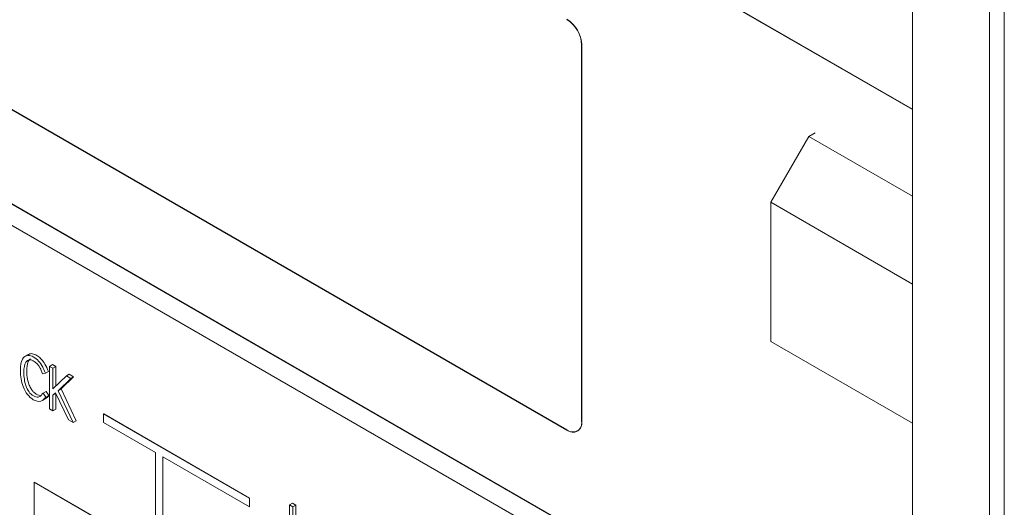
# Model space of a CAD drawing. Units: inches. Extents: x 5 to 149, y 5 to 114.
# Drawn here: x 121 to 123, y 91 to 92 of the extents above; entities that cross this region are included whole.
import ezdxf

# ---------------------------------------------------------------- set-up
doc = ezdxf.new("R2010")
doc.units = ezdxf.units.IN
doc.header["$LTSCALE"] = 14
doc.header["$MEASUREMENT"] = 0

msp = doc.modelspace()

# ---------------------------------------------------------------- linework, layer by layer
at = {"color": 7, "linetype": 'Continuous', "lineweight": 15}
for p, q in [((121.8165, 92.1416), (123.1054, 91.3975)), ((123.1054, 91.3972), (121.8165, 92.1413)), ((123.2502, 92.1334), (123.2502, 88.7901)), ((123.278, 92.1334), (123.278, 88.7901)), ((123.1054, 92.0977), (123.1054, 88.9929)), ((119.9527, 92.0633), (122.9281, 90.3457)), ((119.9529, 92.0635), (122.9283, 90.3458)), ((122.9281, 90.3055), (119.9527, 92.0231)), ((122.4568, 90.7952), (120.4245, 91.9684)), ((120.4245, 91.968), (122.4568, 90.7949)), ((122.4843, 91.5183), (122.4843, 90.8111)), ((122.4846, 90.8109), (122.4846, 91.5182)), ((122.8395, 91.2227), (122.911, 91.3465)), ((122.911, 91.3465), (122.9231, 91.3534)), ((122.911, 91.3465), (123.1054, 91.2343)), ((122.8395, 91.2227), (123.1054, 91.0692)), ((122.8395, 90.9614), (122.8395, 91.2227)), ((122.8395, 90.9614), (123.1054, 90.8079)), ((121.4448, 90.9367), (121.4392, 90.9335)), ((121.4908, 90.9179), (121.4852, 90.9147)), ((121.4852, 90.8349), (121.4852, 90.9147)), ((121.4852, 90.9147), (121.4915, 90.9112)), ((121.4908, 90.9179), (121.4971, 90.9145)), ((121.4971, 90.9145), (121.4915, 90.9112)), ((121.4915, 90.9112), (121.4915, 90.8724)), ((121.4971, 90.9145), (121.4971, 90.8778)), ((121.4775, 90.902), (121.4722, 90.9006)), ((121.483, 90.9052), (121.4775, 90.902)), ((121.4915, 90.8724), (121.5167, 90.8967)), ((121.5304, 90.895), (121.5068, 90.8722)), ((121.5222, 90.8999), (121.5167, 90.8967)), ((121.5167, 90.8967), (121.5249, 90.8918)), ((121.5222, 90.8999), (121.5304, 90.895)), ((121.5249, 90.8918), (121.5304, 90.895)), ((121.5249, 90.8918), (121.5012, 90.869)), ((121.4786, 90.8677), (121.473, 90.8645)), ((121.473, 90.8645), (121.4782, 90.857)), ((121.4838, 90.8602), (121.4782, 90.857)), ((121.4786, 90.8677), (121.4838, 90.8602)), ((121.4966, 90.865), (121.4915, 90.8604)), ((121.4971, 90.8636), (121.4915, 90.8604)), ((121.4915, 90.8604), (121.4915, 90.8313)), ((121.5208, 90.8144), (121.4966, 90.865)), ((121.4972, 90.8637), (121.4971, 90.8636)), ((121.4971, 90.8636), (121.4971, 90.8345)), ((121.5068, 90.8722), (121.5012, 90.869)), ((121.5012, 90.869), (121.5296, 90.8093)), ((121.5068, 90.8722), (121.5351, 90.8125)), ((121.47, 90.8498), (121.4712, 90.8505)), ((121.4718, 90.8508), (121.4756, 90.853)), ((121.4915, 90.8313), (121.4852, 90.8349)), ((121.4971, 90.8345), (121.4915, 90.8313)), ((121.5868, 90.8255), (121.5865, 90.8253)), ((121.5865, 90.8253), (121.8606, 90.6671)), ((121.5865, 90.8093), (121.5865, 90.8253)), ((121.5868, 90.8255), (121.8609, 90.6673)), ((121.5296, 90.8093), (121.5208, 90.8144)), ((121.5351, 90.8125), (121.5296, 90.8093)), ((121.6839, 90.753), (121.5865, 90.8093)), ((122.4762, 90.7932), (122.479, 90.7949)), ((121.6839, 90.6231), (121.6839, 90.753)), ((121.6979, 90.745), (121.6979, 90.6151)), ((121.8606, 90.651), (121.6979, 90.745)), ((121.6981, 90.7448), (121.6981, 90.6152)), ((121.4562, 90.6974), (121.456, 90.6972)), ((121.456, 90.3114), (121.456, 90.6972)), ((121.456, 90.6972), (121.9259, 90.4259)), ((121.4562, 90.6974), (121.9261, 90.4261)), ((121.8609, 90.6673), (121.8606, 90.6671)), ((121.8606, 90.6671), (121.8606, 90.651)), ((121.8609, 90.6673), (121.8609, 90.6512)), ((121.9415, 90.6577), (121.936, 90.6545)), ((121.936, 90.5747), (121.936, 90.6545)), ((121.936, 90.6545), (121.9422, 90.651)), ((121.9415, 90.6577), (121.9478, 90.6542)), ((121.9478, 90.6542), (121.9422, 90.651)), ((121.9478, 90.6542), (121.9478, 90.6176)), ((121.8609, 90.6512), (121.8606, 90.651)), ((121.9422, 90.651), (121.9422, 90.6122))]:
    msp.add_line(p, q, dxfattribs=at)
at = {"color": 8, "linetype": 'Continuous', "lineweight": 15}
for p, q in [((122.4846, 91.5185), (122.4843, 91.5183)), ((122.4843, 90.8111), (122.4846, 90.8113)), ((122.4568, 90.7949), (122.457, 90.795))]:
    msp.add_line(p, q, dxfattribs=at)
at = {"color": 7, "linetype": 'Continuous', "lineweight": 15}
for centre, radius, start, end in [((122.4242, 91.5154), 0.0605, 2.6055, 57.3945), ((122.4245, 91.5156), 0.0599, 2.6055, 57.3945), ((122.4675, 90.8084), 0.017, 230.7967, 9.214), ((122.4676, 90.8082), 0.0172, 230.7967, 9.214)]:
    msp.add_arc(centre, radius, start, end, dxfattribs=at)
for points, knots in [([(121.4782, 90.857), (121.476, 90.8543), (121.4741, 90.8524), (121.4725, 90.8512), (121.4678, 90.8478), (121.4619, 90.8479), (121.4462, 90.857), (121.4398, 90.8653), (121.4356, 90.8769), (121.4322, 90.8862), (121.4306, 90.8961), (121.4306, 90.9255), (121.4354, 90.9349), (121.4451, 90.9352), (121.4483, 90.9353), (121.4515, 90.9343), (121.462, 90.9283), (121.4679, 90.9218), (121.4724, 90.9131), (121.4735, 90.911), (121.4752, 90.9073), (121.4775, 90.902)], [0, 0, 0, 0, 0.063035, 0.063035, 0.063035, 0.194627, 0.194627, 0.350058, 0.350058, 0.350058, 0.49565, 0.49565, 0.747573, 0.747573, 0.747573, 0.805925, 0.805925, 0.943052, 0.943052, 0.943052, 1, 1, 1, 1]), ([(121.4451, 90.9362), (121.446, 90.9369), (121.4487, 90.939), (121.4551, 90.9384), (121.4629, 90.9345), (121.4704, 90.928), (121.4777, 90.918), (121.4811, 90.9099), (121.483, 90.9052)], [0, 0, 0, 0, 0.092941, 0.266872, 0.435684, 0.593251, 0.763513, 1, 1, 1, 1]), ([(121.4722, 90.9006), (121.4702, 90.9054), (121.4687, 90.9089), (121.4676, 90.911), (121.4643, 90.9173), (121.46, 90.9221), (121.4486, 90.9288), (121.444, 90.9278), (121.4408, 90.9224), (121.4381, 90.9179), (121.4369, 90.9115), (121.4369, 90.8944), (121.4381, 90.8861), (121.4407, 90.8786), (121.4439, 90.8693), (121.4485, 90.8629), (121.4583, 90.8573), (121.4613, 90.8565), (121.4638, 90.8569), (121.4657, 90.8572), (121.4675, 90.8583), (121.4692, 90.8601), (121.4695, 90.8605), (121.4708, 90.8619), (121.473, 90.8645)], [0, 0, 0, 0, 0.066951, 0.066951, 0.066951, 0.19333, 0.19333, 0.333075, 0.333075, 0.333075, 0.486547, 0.486547, 0.65356, 0.65356, 0.65356, 0.797321, 0.797321, 0.880166, 0.880166, 0.880166, 0.943688, 0.943688, 0.943688, 1, 1, 1, 1]), ([(121.4491, 90.9285), (121.4486, 90.9281), (121.4458, 90.9263), (121.4429, 90.9176), (121.4419, 90.9034), (121.4438, 90.8887), (121.4476, 90.8777), (121.4513, 90.8708), (121.4557, 90.8657), (121.4596, 90.8629), (121.4636, 90.8608), (121.466, 90.8603), (121.4676, 90.86)], [0, 0, 0, 0, 0.035211, 0.17444, 0.394043, 0.588735, 0.682785, 0.760274, 0.825401, 0.890391, 0.926695, 1, 1, 1, 1]), ([(121.4838, 90.8602), (121.4819, 90.8575), (121.4796, 90.8543), (121.476, 90.8534), (121.4755, 90.8533)], [0, 0, 0, 0, 0.846187, 1, 1, 1, 1])]:
    msp.add_open_spline(points, degree=3, knots=knots, dxfattribs=at)

doc.saveas('drawing.dxf')
